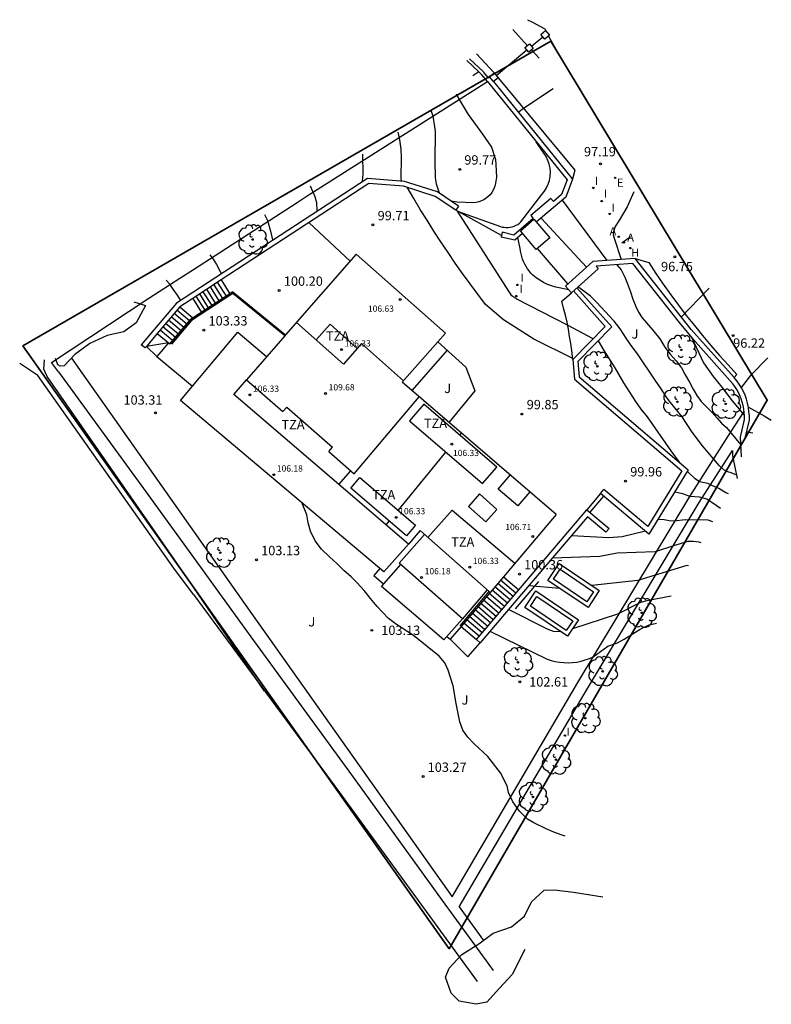
# Model space of a CAD drawing. Units: metres. Extents: x 575441 to 586885, y 4792932 to 4797538.
# Drawn here: x 583080 to 583140, y 4793704 to 4793783 of the extents above; entities that cross this region are included whole.
import ezdxf

# ---------------------------------------------------------------- set-up
doc = ezdxf.new("R2010")
doc.units = ezdxf.units.M
for name, color, linetype in [('020104', 34, 'Continuous'), ('020204', 9, 'Continuous'), ('020308', 9, 'Continuous'), ('060106', 9, 'BARANDILLA'), ('060108', 9, 'Continuous'), ('060113', 4, 'Continuous'), ('060117', 9, 'Continuous'), ('060130', 9, 'Continuous'), ('060141', 9, 'Continuous'), ('070105', 6, 'Continuous'), ('070106', 6, 'Continuous'), ('070108', 9, 'VALLA'), ('070110', 9, 'Continuous'), ('080106', 1, 'Continuous'), ('080107', 9, 'Continuous'), ('080109', 9, 'Continuous'), ('080110', 9, 'Continuous'), ('080137', 9, 'Continuous'), ('080201', 9, 'Continuous'), ('080303', 9, 'Continuous'), ('080311', 9, 'Continuous'), ('100105', 3, 'Continuous'), ('100106', 63, 'Continuous'), ('100107', 3, 'Continuous'), ('100117', 54, 'Continuous'), ('100202', 3, 'Continuous'), ('100301', 7, 'Continuous'), ('100302', 7, 'Continuous'), ('200204', 4, 'Continuous'), ('200205', 4, 'Continuous'), ('200304', 4, 'Continuous'), ('200305', 4, 'Continuous'), ('220205', 1, 'Continuous'), ('220305', 1, 'Continuous'), ('270204', 9, 'Continuous'), ('270304', 9, 'Continuous')]:
    doc.layers.add(name, color=color, linetype=linetype)
for name, color, linetype, lineweight in [('020105', 24, 'Continuous', 30), ('080111', 7, 'Continuous', 30), ('zonasRestituir', 1, 'Continuous', 35)]:
    doc.layers.add(name, color=color, linetype=linetype, lineweight=lineweight)
doc.styles.add('ARIAL', font='arial.ttf', dxfattribs={"height": 1})
doc.styles.add('ROMANS', font='romans__.ttf', dxfattribs={"height": 1})
doc.linetypes.add('BARANDILLA', pattern='A,1,[201,DONOSTI.shx,S=0.1,R=0,X=0,Y=0],1', length=2)
doc.linetypes.add('VALLA', pattern='A,1,[200,DONOSTI.shx,S=0.1,R=0,X=0,Y=0],1', length=2)

# ---------------------------------------------------------------- blocks, each defined once
blk = doc.blocks.new('COTAPU')
blk.add_circle((0, 0), 0.075)
blk = doc.blocks.new('REIND')
blk.add_circle((0, 0), 0.055)
blk = doc.blocks.new('ABAS')
blk.add_circle((0, 0), 0.055)
blk = doc.blocks.new('HIDRAN')
blk.add_circle((0, 0), 0.055)
blk = doc.blocks.new('REGELE')
blk.add_circle((0, 0), 0.055)
blk = doc.blocks.new('ARBOL')
blk.add_circle((0, 0), 0.0587)
for centre, radius, start, end in [((-0.564, 0.381), 0.532, 92.28, 254.58), ((-0.28, 0.855), 0.3, 359.28777, 173.60777), ((0.097, 0.97), 0.21, 23.15651, 160.46651), ((0.438, 0.881), 0.24, 301.57804, 139.32804), ((-0.091, 0.321), 0.12, 119.14, 310.56), ((0.656, 0.288), 0.443, 319.85562, 114.76562), ((0.819, -0.249), 0.383, 235.52754, 62.02753), ((-0.556, -0.339), 0.555, 142.64, 266.54), ((-0.039, -0.384), 0.21, 189.64, 323.88), ((0.299, -0.624), 0.532, 224.67, 0.24), ((-0.301, -0.676), 0.45, 213.78, 295.32)]:
    blk.add_arc(centre, radius, start, end)
blk = doc.blocks.new('PUNTO')
blk.add_circle((0, 0), 0.075)
at = {"layer": '080201'}
blk.add_attdef('NPUNTO', (2335165.542, 19185173.997, 151.094), '', height=0.75, dxfattribs=at)

msp = doc.modelspace()

# ---------------------------------------------------------------- linework, layer by layer
at = {"layer": '020104'}
for points in [[(583115.19, 4793777.34, 99.5), (583115.51, 4793776.75, 99.5), (583116.14, 4793775.67, 99.5), (583117.3, 4793774.11, 99.5), (583118.02, 4793773.05, 99.5), (583118.33, 4793772.06, 99.5), (583118.37, 4793771.67, 99.5), (583118.42, 4793770.65, 99.5), (583118.31, 4793770.01, 99.5), (583118.24, 4793769.8, 99.5), (583118.15, 4793769.61, 99.5), (583118.04, 4793769.42, 99.5), (583117.91, 4793769.25, 99.5), (583117.76, 4793769.1, 99.5), (583117.59, 4793768.96, 99.5), (583117.41, 4793768.84, 99.5), (583117.21, 4793768.75, 99.5), (583117.01, 4793768.68, 99.5), (583116.8, 4793768.63, 99.5), (583116.58, 4793768.6, 99.5), (583115.26, 4793768.64, 99.5), (583114.76, 4793768.74, 99.5)], [(583110.51, 4793774.25, 100.5), (583110.64, 4793773.64, 100.5), (583110.74, 4793772.9, 100.5), (583110.77, 4793772.21, 100.5), (583110.76, 4793770.61, 100.5), (583110.77, 4793770.34, 100.5)], [(583126.16, 4793757.7, 99), (583124.11, 4793758.8, 99), (583120.05, 4793760.88, 99), (583119.64, 4793761.15, 99), (583115.3, 4793767.92, 99), (583118.73, 4793766.71, 99), (583118.88, 4793766.66, 99), (583119.04, 4793766.64, 99), (583119.2, 4793766.62, 99), (583119.36, 4793766.63, 99), (583119.52, 4793766.65, 99), (583119.68, 4793766.68, 99), (583119.84, 4793766.73, 99), (583119.99, 4793766.8, 99), (583120.13, 4793766.87, 99), (583120.26, 4793766.97, 99), (583120.38, 4793767.07, 99), (583122.05, 4793769.26, 99), (583122.26, 4793769.52, 99), (583122.43, 4793769.79, 99), (583122.56, 4793770.09, 99), (583122.66, 4793770.4, 99), (583122.72, 4793770.72, 99), (583122.74, 4793771.05, 99), (583122.71, 4793771.37, 99), (583122.65, 4793771.69, 99), (583122.54, 4793772, 99), (583122.4, 4793772.3, 99), (583122.22, 4793772.57, 99), (583121.6, 4793773.48, 99)], [(583107.68, 4793772.51, 101), (583107.69, 4793770.89, 101), (583107.66, 4793770.36, 101), (583107.64, 4793770.26, 101)], [(583104.03, 4793767.91, 101.5), (583104.04, 4793767.96, 101.5), (583104.02, 4793768.59, 101.5), (583103.89, 4793769.08, 101.5), (583103.51, 4793769.94, 101.5)], [(583124.6, 4793756.1, 99.5), (583121.42, 4793757.67, 99.5), (583118.98, 4793759.22, 99.5), (583117.54, 4793760.46, 99.5), (583116.92, 4793761.28, 99.5), (583116.31, 4793762.1, 99.5), (583115.7, 4793762.94, 99.5), (583115.11, 4793763.77, 99.5), (583114.53, 4793764.62, 99.5), (583113.96, 4793765.47, 99.5), (583113.4, 4793766.33, 99.5), (583112.85, 4793767.2, 99.5), (583112.31, 4793768.07, 99.5), (583111.78, 4793768.95, 99.5), (583111.26, 4793769.84, 99.5)], [(583129.44, 4793769.48, 97), (583128.89, 4793768.28, 97), (583128.27, 4793767.24, 97), (583127.93, 4793766.7, 97), (583127.8, 4793766.28, 97), (583127.78, 4793766.05, 97), (583127.86, 4793765.78, 97), (583128.41, 4793764.06, 97)], [(583099.83, 4793767.66, 102), (583100.05, 4793767.19, 102), (583100.31, 4793766.33, 102), (583100.47, 4793765.63, 102), (583100.47, 4793765.58, 102)], [(583125.62, 4793763.44, 98), (583121.99, 4793767.38, 98)], [(583124.21, 4793761.63, 98.5), (583123.17, 4793761.84, 98.5), (583122.84, 4793761.94, 98.5), (583122.51, 4793762.06, 98.5), (583122.19, 4793762.21, 98.5), (583121.89, 4793762.39, 98.5), (583121.6, 4793762.59, 98.5), (583121.33, 4793762.81, 98.5), (583121.18, 4793762.97, 98.5), (583121.04, 4793763.14, 98.5), (583120.91, 4793763.31, 98.5), (583120.79, 4793763.5, 98.5), (583120.69, 4793763.69, 98.5), (583120.59, 4793763.89, 98.5), (583120.51, 4793764.09, 98.5), (583120.44, 4793764.3, 98.5), (583120.39, 4793764.51, 98.5), (583120.34, 4793764.72, 98.5), (583120.31, 4793764.94, 98.5), (583120.13, 4793765.82, 98.5)], [(583128.07, 4793763.64, 98.5), (583128.42, 4793763.22, 98.5), (583128.71, 4793762.65, 98.5), (583128.93, 4793762.1, 98.5), (583129.16, 4793761.48, 98.5), (583129.36, 4793760.88, 98.5), (583129.58, 4793760.29, 98.5), (583129.81, 4793759.83, 98.5), (583130.09, 4793759.39, 98.5), (583130.95, 4793758.39, 98.5), (583131.5, 4793757.7, 98.5), (583131.9, 4793757.03, 98.5), (583132.33, 4793756.48, 98.5), (583132.81, 4793755.93, 98.5), (583133.24, 4793755.38, 98.5), (583133.54, 4793754.81, 98.5), (583133.88, 4793754.23, 98.5), (583134.18, 4793753.66, 98.5), (583134.48, 4793753.17, 98.5), (583134.83, 4793752.67, 98.5), (583135.7, 4793751.81, 98.5), (583136.12, 4793751.35, 98.5), (583136.46, 4793750.95, 98.5), (583136.85, 4793750.59, 98.5), (583137.99, 4793749.23, 98.5)], [(583093.1, 4793760.77, 103), (583092.84, 4793761.19, 103), (583092.5, 4793761.69, 103), (583092.23, 4793762.08, 103), (583091.93, 4793762.41, 103)], [(583137.6, 4793746.81, 99), (583137.24, 4793746.97, 99), (583136.97, 4793747.04, 99), (583136.65, 4793747.21, 99), (583136.28, 4793747.55, 99), (583135.83, 4793748.07, 99), (583134.93, 4793749.12, 99), (583134.1, 4793750.23, 99), (583133.3, 4793751.46, 99), (583132.36, 4793752.61, 99), (583132.04, 4793753.03, 99), (583131.61, 4793753.7, 99), (583131.13, 4793754.39, 99), (583129.72, 4793756.5, 99), (583129.22, 4793757.16, 99), (583128.81, 4793757.76, 99), (583128.32, 4793758.5, 99), (583127.84, 4793759.11, 99), (583126.43, 4793760.65, 99), (583125.95, 4793761.12, 99), (583125.43, 4793761.53, 99), (583124.94, 4793761.86, 99)], [(583135.47, 4793761.75, 96.5), (583135.34, 4793761.63, 96.5), (583133.23, 4793759.43, 96.5)], [(583134.06, 4793757.84, 98), (583135.02, 4793755.77, 98), (583135.78, 4793754.68, 98), (583136.49, 4793753.83, 98), (583137.31, 4793752.74, 98), (583138.28, 4793751.58, 98)], [(583126.56, 4793757.54, 99.5), (583127.01, 4793756.76, 99.5), (583127.9, 4793755.37, 99.5), (583128.59, 4793754.18, 99.5), (583129.56, 4793752.69, 99.5), (583130, 4793752.07, 99.5), (583130.49, 4793751.45, 99.5), (583132.4, 4793748.74, 99.5), (583133.07, 4793747.81, 99.5)], [(583140.17, 4793756.18, 96), (583138.79, 4793754.76, 96), (583138.02, 4793753.81, 96)], [(583099.83, 4793729.48, 103), (583094.12, 4793737.81, 103), (583092.58, 4793740.06, 103), (583082.39, 4793754.68, 103), (583082.13, 4793755.28, 103), (583082.17, 4793756.03, 103)], [(583138.48, 4793750.28, 96), (583138.8, 4793750.21, 96), (583138.96, 4793750.16, 96)], [(583137.01, 4793745.28, 99.5), (583136.79, 4793745.37, 99.5), (583136.25, 4793745.7, 99.5), (583135.68, 4793745.94, 99.5), (583135.36, 4793746.1, 99.5), (583134.68, 4793746.26, 99.5), (583134.35, 4793746.5, 99.5), (583133.8, 4793746.99, 99.5), (583133.72, 4793747.07, 99.5)], [(583123.91, 4793717.85, 103), (583123.67, 4793717.93, 103), (583123.01, 4793718.19, 103), (583122.41, 4793718.45, 103), (583121.4, 4793718.94, 103), (583120.91, 4793719.23, 103), (583120.55, 4793719.56, 103), (583120.26, 4793719.87, 103), (583119.99, 4793720.23, 103), (583119.73, 4793720.62, 103), (583119.39, 4793721.35, 103), (583119.26, 4793721.89, 103), (583118.73, 4793722.93, 103), (583117.72, 4793724.23, 103), (583116.64, 4793725.25, 103), (583116.13, 4793725.8, 103), (583115.71, 4793726.35, 103), (583115.49, 4793727.02, 103), (583115.19, 4793728.5, 103), (583114.93, 4793729.9, 103), (583114.53, 4793731.16, 103), (583114.27, 4793731.74, 103), (583113.82, 4793732.29, 103), (583111.77, 4793733.93, 103), (583110.4, 4793734.81, 103), (583109.77, 4793735.3, 103), (583109.3, 4793735.77, 103), (583108.85, 4793736.27, 103), (583108.31, 4793736.89, 103), (583107.8, 4793737.55, 103), (583107.25, 4793738.16, 103), (583106.76, 4793738.63, 103), (583106.18, 4793739.15, 103), (583105.62, 4793739.7, 103), (583105.03, 4793740.23, 103), (583104.4, 4793740.85, 103), (583103.87, 4793741.52, 103), (583103.5, 4793742.3, 103), (583103.31, 4793742.96, 103), (583103.21, 4793743.59, 103), (583102.81, 4793744.58, 103)], [(583135.76, 4793743.03, 100.5), (583135.38, 4793743.17, 100.5), (583133.54, 4793743.2, 100.5), (583132.66, 4793743.1, 100.5), (583132.27, 4793743.11, 100.5), (583131.87, 4793743.19, 100.5), (583131.36, 4793743.22, 100.5)], [(583130.36, 4793742.29, 100.5), (583128.49, 4793741.85, 100.5), (583127.42, 4793741.75, 100.5), (583124.42, 4793741.92, 100.5)], [(583134.82, 4793741.35, 101), (583134.66, 4793741.4, 101), (583134.22, 4793741.48, 101), (583133.76, 4793741.47, 101), (583132.62, 4793741.13, 101), (583131.13, 4793740.63, 101), (583128.09, 4793740.52, 101), (583126.7, 4793740.26, 101), (583122.9, 4793740.14, 101)], [(583133.8, 4793739.52, 101.5), (583133.68, 4793739.54, 101.5), (583129.75, 4793738.35, 101.5), (583126.05, 4793737.93, 101.5)], [(583123.49, 4793737.7, 101.5), (583121, 4793737.92, 101.5)], [(583132.43, 4793737.08, 102), (583131.85, 4793736.99, 102), (583130.47, 4793736.72, 102), (583129.95, 4793736.59, 102), (583128.12, 4793735.64, 102), (583124.51, 4793734.48, 102)], [(583123.55, 4793734.24, 102), (583122.99, 4793734.26, 102), (583122.56, 4793734.41, 102), (583119.38, 4793736.02, 102)]]:
    msp.add_polyline3d(points, dxfattribs=at)
at = {"layer": '020105'}
for points in [[(583122.97, 4793777.73, 97.5), (583120.5, 4793776.09, 97.5), (583120.2, 4793775.85, 97.5)], [(583113.87, 4793769.34, 100), (583113.8, 4793769.54, 100), (583113.62, 4793770.1, 100), (583113.53, 4793770.64, 100), (583113.5, 4793771.88, 100), (583113.51, 4793772.89, 100), (583113.53, 4793773.29, 100), (583113.52, 4793774.3, 100), (583113.47, 4793774.7, 100), (583113.33, 4793775.55, 100), (583113.17, 4793775.99, 100)], [(583127.3, 4793763.98, 97.5), (583123.72, 4793768.82, 97.5)], [(583106.68, 4793763.93, 100), (583103.37, 4793767.01, 100)], [(583095.43, 4793764.44, 102.5), (583095.69, 4793764.08, 102.5), (583095.97, 4793763.65, 102.5), (583096.27, 4793763.1, 102.5), (583096.36, 4793762.9, 102.5)], [(583136.37, 4793744.12, 100), (583135.69, 4793744.6, 100), (583135.27, 4793744.86, 100), (583134.69, 4793745.03, 100), (583133.91, 4793745.07, 100), (583133.35, 4793745.28, 100), (583132.71, 4793745.43, 100)], [(583117.89, 4793734.27, 102.5), (583122.47, 4793732.05, 102.5), (583122.8, 4793731.94, 102.5), (583123.13, 4793731.85, 102.5), (583123.48, 4793731.79, 102.5), (583123.82, 4793731.76, 102.5), (583124.17, 4793731.75, 102.5), (583124.51, 4793731.77, 102.5), (583124.86, 4793731.81, 102.5), (583125.2, 4793731.88, 102.5), (583125.53, 4793731.98, 102.5), (583125.86, 4793732.1, 102.5), (583126.17, 4793732.24, 102.5), (583127.34, 4793733.07, 102.5), (583128.13, 4793733.36, 102.5), (583128.65, 4793733.65, 102.5), (583129.94, 4793734.45, 102.5), (583130.67, 4793734.8, 102.5), (583131.24, 4793734.93, 102.5)]]:
    msp.add_polyline3d(points, dxfattribs=at)
at = {"layer": '060106'}
for points in [[(583101.44, 4793757.94, 103.34), (583097.28, 4793761.34, 103.34), (583093.96, 4793759.18, 103.34), (583092.35, 4793757.28, 103.18)], [(583115.5, 4793734.72, 102.85), (583117.83, 4793737.46, 102.85)]]:
    msp.add_polyline3d(points, dxfattribs=at)
at = {"layer": '060108'}
for points in [[(583118.81, 4793765.97, 98.65), (583115.15, 4793768.01, 99.01)], [(583124.54, 4793756.04, 99.51), (583124.45, 4793756.76, 99.26), (583124.37, 4793757.33, 99.19), (583124.28, 4793757.9, 99.12), (583124.18, 4793758.47, 99.04), (583124.07, 4793759.03, 98.96), (583123.94, 4793759.6, 98.88), (583123.8, 4793760.16, 98.8), (583123.65, 4793760.71, 98.71), (583124.42, 4793761.4, 98.71)], [(583113.72, 4793757.47, 99.95), (583115.95, 4793755.42, 100.02), (583116.69, 4793753.54, 99.99), (583114.6, 4793751.01, 100.29)], [(583138.61, 4793752.24, 97.88), (583139.87, 4793751.53, 97.57), (583140.45, 4793751.2, 97.49)]]:
    msp.add_polyline3d(points, dxfattribs=at)
at = {"layer": '060113'}
for points in [[(583118.54, 4793778.62, 97.7), (583124.7, 4793771.21, 97.23)], [(583124.7, 4793771.21, 97.23), (583124.52, 4793770.5, 97.48)], [(583121.61, 4793764.87, 98.54), (583120.33, 4793766.36, 98.54), (583121.4, 4793767.28, 98.26), (583122.68, 4793765.8, 98.26), (583121.61, 4793764.87, 98.54)], [(583128.46, 4793765.39, 98.21), (583129.16, 4793765.89, 97.96)], [(583129.54, 4793764.14, 97.05), (583130.62, 4793763.81, 96.9), (583131.19, 4793762.94, 96.82), (583131.78, 4793762.09, 96.74), (583132.39, 4793761.24, 96.65), (583133, 4793760.41, 96.57), (583133.63, 4793759.58, 96.48), (583134.28, 4793758.76, 96.39), (583134.93, 4793757.96, 96.3), (583135.6, 4793757.16, 96.2), (583136.29, 4793756.38, 96.11), (583136.98, 4793755.61, 96.01), (583137.69, 4793754.85, 95.91), (583137.47, 4793754.61, 96.09)], [(583127, 4793745.11, 99.95), (583125.89, 4793743.81, 99.95)]]:
    msp.add_polyline3d(points, dxfattribs=at)
at = {"layer": '060117'}
for points in [[(583096.34, 4793762.42, 100.49), (583097.04, 4793761.31, 100.49)], [(583094.06, 4793760.93, 101.7), (583094.76, 4793759.82, 101.7)], [(583093.02, 4793760.26, 101.7), (583094.08, 4793759.38, 101.7)], [(583091.22, 4793758.13, 103.04), (583092.23, 4793757.29, 103.04)], [(583091.19, 4793756.3, 103.19), (583090.35, 4793757.1, 103.19)], [(583092.11, 4793757.39, 103.19), (583091.19, 4793756.3, 103.19)], [(583118.97, 4793738.64, 100.35), (583120.2, 4793737.6, 100.35)], [(583115.58, 4793734.65, 102.85), (583116.81, 4793733.61, 102.85)]]:
    msp.add_polyline3d(points, dxfattribs=at)
at = {"layer": '060130'}
for points in [[(583091.19, 4793756.3, 103.19), (583094.04, 4793753.9, 103.2)], [(583114.45, 4793756.8, 99.97), (583111.62, 4793753.57, 100.25)], [(583126.76, 4793745.31, 99.95), (583125.65, 4793744.01, 99.95)], [(583109.07, 4793739.31, 103.12), (583108.59, 4793738.74, 103.12), (583109.36, 4793738.07, 103.12)], [(583114.44, 4793733.86, 102.93), (583114.69, 4793733.64, 102.85)], [(583114.69, 4793733.64, 102.85), (583116.13, 4793732.23, 102.85), (583117.11, 4793733.35, 102.76)]]:
    msp.add_polyline3d(points, dxfattribs=at)
at = {"layer": '060141'}
for points in [[(583095.9, 4793760.57, 101.09), (583095.2, 4793761.67, 101.09)], [(583096.19, 4793760.75, 100.94), (583095.48, 4793761.86, 100.94)], [(583096.47, 4793760.94, 100.79), (583095.77, 4793762.04, 100.79)], [(583096.76, 4793761.12, 100.64), (583096.05, 4793762.23, 100.64)], [(583095.05, 4793760.01, 101.54), (583094.34, 4793761.11, 101.54)], [(583095.33, 4793760.19, 101.39), (583094.63, 4793761.3, 101.39)], [(583095.62, 4793760.38, 101.24), (583094.91, 4793761.48, 101.24)], [(583093.36, 4793758.62, 102.2), (583092.34, 4793759.46, 102.2)], [(583093.58, 4793758.88, 102.03), (583092.57, 4793759.72, 102.03)], [(583093.81, 4793759.15, 101.86), (583092.79, 4793759.99, 101.86)], [(583092.68, 4793757.82, 102.7), (583091.67, 4793758.66, 102.7)], [(583092.91, 4793758.09, 102.53), (583091.89, 4793758.92, 102.53)], [(583093.13, 4793758.35, 102.37), (583092.12, 4793759.19, 102.37)], [(583092.46, 4793757.55, 102.87), (583091.44, 4793758.39, 102.87)], [(583092.11, 4793757.39, 103.19), (583090.35, 4793757.1, 103.19)], [(583119.75, 4793737.06, 100.68), (583118.52, 4793738.11, 100.68)], [(583119.97, 4793737.33, 100.52), (583118.74, 4793738.38, 100.52)], [(583119.07, 4793736.27, 101.18), (583117.84, 4793737.31, 101.18)], [(583119.29, 4793736.53, 101.02), (583118.06, 4793737.58, 101.02)], [(583119.52, 4793736.8, 100.85), (583118.29, 4793737.84, 100.85)], [(583118.39, 4793735.47, 101.68), (583117.16, 4793736.51, 101.68)], [(583118.61, 4793735.73, 101.51), (583117.38, 4793736.78, 101.51)], [(583118.84, 4793736, 101.35), (583117.61, 4793737.04, 101.35)], [(583117.71, 4793734.67, 102.18), (583116.48, 4793735.71, 102.18)], [(583117.94, 4793734.94, 102.01), (583116.71, 4793735.98, 102.01)], [(583118.16, 4793735.2, 101.85), (583116.93, 4793736.25, 101.85)], [(583117.03, 4793733.87, 102.68), (583115.8, 4793734.92, 102.68)], [(583117.26, 4793734.14, 102.51), (583116.03, 4793735.18, 102.51)], [(583117.48, 4793734.4, 102.35), (583116.25, 4793735.45, 102.35)], [(583115.58, 4793734.65, 102.85), (583114.69, 4793733.64, 102.85)]]:
    msp.add_polyline3d(points, dxfattribs=at)
at = {"layer": '070105'}
for points in [[(583117.01, 4793779.08, 99.32), (583116.03, 4793780, 99.43)], [(583116.24, 4793780.14, 99.37), (583117.37, 4793779.08, 99.25), (583117.41, 4793779.02, 99.24)], [(583117.24, 4793778.85, 99.29), (583117.19, 4793778.91, 99.3), (583117.01, 4793779.08, 99.32)], [(583117.41, 4793779.02, 99.24), (583117.76, 4793778.61, 99.18)], [(583117.7, 4793778.33, 99.27), (583117.24, 4793778.85, 99.29)], [(583117.7, 4793778.33, 99.27), (583124.07, 4793770.43, 98.82), (583123.64, 4793769.27, 98.78), (583122.98, 4793768.71, 98.63)], [(583117.76, 4793778.61, 97.7), (583117.86, 4793778.69, 97.7)], [(583118.17, 4793778.32, 97.7), (583124.52, 4793770.5, 97.48), (583123.98, 4793769.04, 97.65), (583121.6, 4793767.05, 98.26)], [(583115.36, 4793768.33, 99.31), (583113.68, 4793769.47, 99.82), (583111.03, 4793770.32, 100.09), (583108.07, 4793770.54, 100.79), (583092.76, 4793760.55, 102.87), (583089.94, 4793757.22, 103.43)], [(583108.19, 4793770.15, 99.66), (583096.34, 4793762.42, 100.49), (583094.06, 4793760.93, 101.7), (583093.02, 4793760.26, 101.7), (583091.22, 4793758.13, 103.04), (583090.35, 4793757.1, 103.18), (583090.24, 4793756.97, 103.18), (583089.94, 4793757.22, 103.43)], [(583115.36, 4793768.33, 99.31), (583115.15, 4793768.01, 99.2), (583113.51, 4793769.11, 99.28), (583110.96, 4793769.94, 99.53), (583108.19, 4793770.15, 99.66)], [(583122.98, 4793768.71, 98.63), (583122.77, 4793768.95, 98.63), (583121.16, 4793767.58, 99.01), (583121.36, 4793767.33, 99.01)], [(583121.36, 4793767.33, 99.01), (583119.82, 4793766.02, 98.78), (583118.86, 4793766.24, 98.88), (583118.78, 4793765.85, 98.96)], [(583120.51, 4793766.14, 98.54), (583119.89, 4793765.62, 98.7), (583118.78, 4793765.85, 98.96)], [(583138.36, 4793749.75, 96.3), (583138.69, 4793751.2, 95.86), (583138.69, 4793751.54, 95.87), (583138.66, 4793751.88, 95.88), (583138.62, 4793752.21, 95.9), (583138.55, 4793752.54, 95.91), (583138.46, 4793752.86, 95.93), (583138.34, 4793753.18, 95.96), (583138.21, 4793753.49, 95.98), (583138.05, 4793753.78, 96.01), (583137.88, 4793754.07, 96.03), (583137.68, 4793754.35, 96.06), (583137.47, 4793754.61, 96.09), (583134.02, 4793758.44, 96.46), (583129.54, 4793764.14, 97.05), (583126.13, 4793763.9, 97.73), (583123.95, 4793761.93, 98.87)], [(583126.41, 4793763.53, 98.57), (583126.56, 4793763.32, 98.57), (583124.42, 4793761.4, 99.16), (583123.95, 4793761.93, 98.87)], [(583138.05, 4793748.24, 99.39), (583137.97, 4793749.83, 98.55), (583138.29, 4793751.25, 98.19), (583138.29, 4793751.53, 98.12), (583138.27, 4793751.8, 98.06), (583138.24, 4793752.08, 98.01), (583138.19, 4793752.35, 97.97), (583138.12, 4793752.62, 97.94), (583138.03, 4793752.89, 97.91), (583137.93, 4793753.15, 97.9), (583137.81, 4793753.4, 97.89), (583137.68, 4793753.64, 97.89), (583137.53, 4793753.88, 97.9), (583137.37, 4793754.11, 97.92), (583134.38, 4793757.45, 98.19), (583133.08, 4793759.01, 98.17), (583129.36, 4793763.73, 98.4), (583126.41, 4793763.53, 98.57)], [(583124.87, 4793761.8, 98.94), (583127.67, 4793758.67, 98.94), (583124.95, 4793755.89, 99.47), (583125.04, 4793754.66, 99.69), (583133.79, 4793747.2, 99.36), (583130.64, 4793742.05, 100.32), (583126.76, 4793745.31, 99.95), (583127.02, 4793745.62, 99.95)], [(583097.28, 4793761.47, 103.34), (583093.89, 4793759.26, 103.34), (583092.23, 4793757.29, 103.17)], [(583092.23, 4793757.29, 103.04), (583093.89, 4793759.26, 101.79), (583094.08, 4793759.38, 101.7), (583094.76, 4793759.82, 101.7), (583097.04, 4793761.31, 100.49), (583097.28, 4793761.47, 100.49), (583101.5, 4793758.01, 100.49)], [(583124.58, 4793761.54, 98.58), (583127.12, 4793758.68, 98.69), (583124.54, 4793756.04, 99.51), (583124.66, 4793754.47, 99.58), (583133.28, 4793747.12, 99.57), (583130.55, 4793742.66, 99.94), (583127.02, 4793745.62, 99.95)], [(583094.12, 4793737.21, 96.21), (583092.55, 4793739.34, 96.03), (583081.64, 4793754.77, 95.78), (583080.19, 4793755.72, 95.62)], [(583116.81, 4793733.61, 102.85), (583120.2, 4793737.6, 100.35), (583125.65, 4793744.01, 99.95), (583127.45, 4793742.52, 100.24)], [(583127.45, 4793742.52, 100.24), (583127.19, 4793742.21, 100.24), (583125.72, 4793743.44, 100.25), (583120.42, 4793737.24, 101.65), (583117.11, 4793733.35, 102.76)], [(583094.12, 4793737.21, 96.21), (583105.84, 4793721.36, 96.63), (583116.87, 4793706.23, 96.7)], [(583117.9, 4793737.38, 101.14), (583115.58, 4793734.65, 102.85)], [(583117.11, 4793733.35, 102.76), (583116.81, 4793733.61, 102.85)]]:
    msp.add_polyline3d(points, dxfattribs=at)
at = {"layer": '070106'}
for points in [[(583121.21, 4793781.16, 97.81), (583122.13, 4793781.9, 97.71)], [(583118.38, 4793778.81, 97.7), (583120.84, 4793780.85, 97.81)], [(583124.14, 4793762.1, 98.77), (583121.7, 4793764.95, 98.52)]]:
    msp.add_polyline3d(points, dxfattribs=at)
at = {"layer": '070108'}
for points in [[(583094.12, 4793763.27, 101.59), (583102.43, 4793768.62, 101.62), (583103.25, 4793769.16, 101.51), (583111.42, 4793774.33, 100.45), (583117.7, 4793778.33, 99.27)], [(583083.29, 4793755.06, 96.36), (583082.75, 4793755.8, 96.27), (583090.54, 4793760.95, 100.94), (583093.03, 4793762.56, 101.68), (583094.12, 4793763.27, 101.59)], [(583083.29, 4793755.06, 96.36), (583089.91, 4793746, 96.63), (583094.12, 4793740.18, 96.97)], [(583094.12, 4793740.18, 96.97), (583098.71, 4793733.84, 97.18), (583106.79, 4793722.78, 97.22), (583114.07, 4793712.71, 97.28)], [(583114.07, 4793712.71, 97.28), (583117.79, 4793707.57, 97.28), (583118.14, 4793707.09, 97.28)]]:
    msp.add_polyline3d(points, dxfattribs=at)
at = {"layer": '070110'}
for points in [[(583122.66, 4793782.02, 97.65), (583122.29, 4793781.72, 97.71), (583121.97, 4793782.09, 97.71), (583122.35, 4793782.4, 97.65), (583122.66, 4793782.02, 97.65)], [(583121.37, 4793780.97, 97.81), (583121, 4793780.66, 97.81), (583120.68, 4793781.04, 97.81), (583121.05, 4793781.34, 97.81), (583121.37, 4793780.97, 97.81)], [(583118.54, 4793778.62, 97.7), (583118.17, 4793778.32, 97.7), (583117.86, 4793778.69, 97.7), (583118.23, 4793779, 97.7), (583118.54, 4793778.62, 97.7)]]:
    msp.add_polyline3d(points, dxfattribs=at)
at = {"layer": '080106'}
msp.add_polyline3d([(583121.09, 4793745.44, 108.36), (583120.13, 4793744.32, 108.36), (583118.55, 4793745.67, 108.85), (583119.51, 4793746.79, 108.85)], dxfattribs=at)
at = {"layer": '080107'}
for points in [[(583111.35, 4793741.26, 102.88), (583109.39, 4793739.04, 103.08), (583093.08, 4793752.77, 102.94), (583094.04, 4793753.9, 103.2), (583097.68, 4793758.23, 103.2), (583099.99, 4793756.29, 103.28)], [(583112.64, 4793742.03, 103.22), (583110.61, 4793739.74, 103.22)], [(583117.68, 4793737.59, 102.85), (583115.69, 4793735.26, 103.22), (583110.61, 4793739.74, 103.22)]]:
    msp.add_polyline3d(points, dxfattribs=at)
at = {"layer": '080109'}
for points in [[(583115.48, 4793749.98, 110.55), (583115.62, 4793750.14, 110.55)], [(583110.53, 4793743.96, 110.48), (583114.36, 4793748.62, 110.53)], [(583109.56, 4793742.79, 110.47), (583109.82, 4793743.1, 110.47)]]:
    msp.add_polyline3d(points, dxfattribs=at)
at = {"layer": '080110'}
for points in [[(583110.96, 4793754.34, 109.89), (583107.6, 4793757.32, 109.89), (583106.14, 4793755.67, 109.89), (583102.37, 4793759.01, 109.89)], [(583107.26, 4793756.94, 107.48), (583105.07, 4793758.87, 107.48), (583103.95, 4793757.61, 107.48)], [(583098.37, 4793754.43, 109.83), (583101.3, 4793751.88, 109.83)], [(583104.97, 4793748.67, 109.83), (583107.01, 4793746.89, 109.83), (583112.22, 4793753.05, 109.83)], [(583101.3, 4793751.88, 109.83), (583101.61, 4793752.23, 109.83)], [(583101.61, 4793752.23, 109.83), (583105.28, 4793749.03, 109.83)], [(583112.59, 4793752.47, 109.13), (583111.44, 4793751.13, 109.13), (583117.29, 4793746.1, 109.26), (583118.44, 4793747.43, 109.26)], [(583118.44, 4793747.43, 109.26), (583112.59, 4793752.47, 109.13)], [(583104.97, 4793748.67, 109.83), (583105.28, 4793749.03, 109.83)], [(583105.78, 4793746.03, 108.6), (583106.73, 4793747.14, 108.6)], [(583107.46, 4793746.59, 109.07), (583111.92, 4793742.77, 109.72), (583111.19, 4793741.92, 109.72), (583106.73, 4793745.74, 109.07), (583107.46, 4793746.59, 109.07)], [(583116.16, 4793744.26, 109.28), (583117.55, 4793743.03, 108.84), (583118.45, 4793744.04, 108.69), (583117.06, 4793745.28, 109.14), (583116.16, 4793744.26, 109.28)], [(583112.92, 4793741.79, 108.89), (583114.87, 4793743.99, 108.97), (583119.89, 4793739.72, 107.27)]]:
    msp.add_polyline3d(points, dxfattribs=at)
at = {"layer": '080111'}
for points in [[(583107.16, 4793764.48, 99.95), (583101.5, 4793758.01, 100.49), (583101.44, 4793757.94, 103.34), (583098.37, 4793754.43, 103.21)], [(583110.85, 4793754.23, 100.61), (583113.72, 4793757.47, 99.95), (583114.33, 4793758.15, 99.95), (583107.16, 4793764.48, 99.95)], [(583117.9, 4793737.38, 101.14), (583117.83, 4793737.46, 102.85), (583112.29, 4793742.34, 102.89), (583111.35, 4793741.26, 102.88), (583097.35, 4793753.25, 103.2), (583098.37, 4793754.43, 103.21)], [(583123.2, 4793743.62, 100.36), (583110.85, 4793754.23, 100.61)], [(583123.2, 4793743.62, 100.36), (583118.97, 4793738.64, 100.35), (583117.9, 4793737.38, 101.14)]]:
    msp.add_polyline3d(points, dxfattribs=at)
at = {"layer": '080137'}
msp.add_polyline3d([(583115.69, 4793735.26, 103.22), (583114.2, 4793733.6, 103.21), (583109.19, 4793737.87, 103.21), (583110.74, 4793739.63, 103.22)], dxfattribs=at)
at = {"layer": '100105'}
for points in [[(583119.73, 4793782.49, 98.13), (583120.88, 4793781.2, 98.01)], [(583121.84, 4793780.18, 97.86), (583121.22, 4793780.85, 97.95)], [(583118.23, 4793779, 97.7), (583116.82, 4793780.53, 97.7)], [(583117.01, 4793779.08, 99.32), (583116.53, 4793778.76, 99.43)], [(583121.79, 4793738.27, 101.68), (583119.91, 4793736.07, 101.28)]]:
    msp.add_polyline3d(points, dxfattribs=at)
at = {"layer": '100106'}
for points in [[(583089.33, 4793760.68, 103.43), (583090.28, 4793760.36, 103.43), (583089.53, 4793758.98, 103.43), (583088.55, 4793758.27, 103.43), (583087.2, 4793757.96, 103.43), (583085.82, 4793757.34, 103.43), (583084.61, 4793756.44, 103.43), (583083.76, 4793755.53, 103.43), (583083.43, 4793755.5, 103.43), (583083.24, 4793755.61, 103.43), (583083.05, 4793756.12, 103.43)], [(583120.69, 4793708.79, 106.53), (583119.68, 4793706.79, 106.65), (583118.67, 4793705.67, 106.65), (583117.65, 4793704.57, 106.65), (583116.78, 4793704.39, 106.65), (583115.42, 4793704.63, 106.65), (583114.79, 4793705.29, 106.65), (583114.34, 4793706.57, 106.65), (583114.63, 4793707.28, 106.65), (583115.63, 4793708.39, 106.65), (583117.01, 4793709.23, 106.65), (583118.14, 4793710.09, 105.99), (583119.63, 4793710.59, 105.98), (583120.66, 4793711.46, 105.54), (583121.21, 4793712.61, 105.54), (583122.25, 4793713.54, 105.54), (583123.06, 4793713.56, 105.54), (583124.59, 4793713.38, 105.54), (583126.95, 4793712.99, 105.54)]]:
    msp.add_polyline3d(points, dxfattribs=at)
at = {"layer": '100107'}
for points in [[(583120.89, 4793783.27, 97.67), (583121.26, 4793783.09, 97.59), (583122.28, 4793782.54, 97.32)], [(583122.28, 4793782.54, 97.32), (583122.36, 4793782.38, 97.32)], [(583122.59, 4793781.96, 97.33), (583123.19, 4793780.86, 97.42)], [(583084.35, 4793756.16, 103.43), (583098.45, 4793736.15, 103.11), (583114.85, 4793712.99, 103.26)], [(583114.85, 4793712.99, 103.26), (583124.94, 4793730.16, 102.54), (583133.91, 4793745.07, 100), (583137.19, 4793750.19, 98.5), (583138.26, 4793751.88, 98.16)], [(583115.43, 4793712.2, 103.27), (583125.72, 4793729.7, 102.54), (583134.67, 4793744.59, 100), (583137.34, 4793748.76, 98.77)], [(583137.34, 4793748.76, 99.4), (583137.35, 4793748.34, 99.47), (583137.71, 4793746.52, 99.9)], [(583115.43, 4793712.2, 103.27), (583117.38, 4793709.51, 103.16)]]:
    msp.add_polyline3d(points, dxfattribs=at)
at = {"layer": '100117'}
for points in [[(583125.76, 4793736.18, 101.65), (583122.52, 4793738.35, 101.43), (583123.43, 4793739.7, 101.34), (583126.66, 4793737.53, 101.56), (583125.76, 4793736.18, 101.65)], [(583125.67, 4793736.64, 101.98), (583122.98, 4793738.44, 102.27), (583123.52, 4793739.24, 102.27), (583126.2, 4793737.43, 101.98), (583125.67, 4793736.64, 101.98)], [(583124.1, 4793733.87, 102.12), (583120.68, 4793736.19, 102.06), (583121.57, 4793737.51, 101.78), (583124.99, 4793735.18, 101.85), (583124.1, 4793733.87, 102.12)], [(583124.01, 4793734.33, 102.66), (583121.14, 4793736.28, 102.67), (583121.66, 4793737.05, 102.67), (583124.53, 4793735.1, 102.66), (583124.01, 4793734.33, 102.66)]]:
    msp.add_polyline3d(points, dxfattribs=at)
at = {"layer": 'zonasRestituir'}
msp.add_lwpolyline([(583122.761, 4793781.54), (583140.127, 4793752.795), (583114.623, 4793708.844), (583080.452, 4793757.135), (583122.761, 4793781.54)], close=True, dxfattribs=at)

# ---------------------------------------------------------------- block references
at = {"layer": '020204'}
for p in [(583115.47, 4793771.28, 99.77), (583108.51, 4793766.83, 99.7), (583100.99, 4793761.58, 100.19), (583094.96, 4793758.4, 103.32), (583120.46, 4793751.68, 99.85), (583128.76, 4793746.3, 99.95), (583099.17, 4793740, 103.12), (583120.26, 4793738.85, 100.35)]:
    msp.add_blockref('COTAPU', p, dxfattribs=at)
at = {"layer": '020204', "rotation": 359.99}
for p in [(583126.76, 4793771.72, 97.18), (583132.71, 4793764.28, 96.75), (583137.38, 4793757.96, 96.22), (583091.09, 4793751.78, 103.31), (583108.43, 4793734.35, 103.13), (583120.29, 4793730.22, 102.6), (583112.53, 4793722.64, 103.27)]:
    msp.add_blockref('COTAPU', p, dxfattribs=at)
at = {"layer": '080201'}
for p in [(583110.7, 4793760.86, 106.63), (583106, 4793756.84, 106.33), (583098.65, 4793753.21, 106.33), (583104.71, 4793753.32, 109.68), (583114.84, 4793749.26, 106.33), (583100.56, 4793746.82, 106.18), (583110.37, 4793743.4, 106.33), (583121.32, 4793741.86, 106.7), (583116.27, 4793739.41, 106.33), (583112.41, 4793738.59, 106.18)]:
    msp.add_blockref('PUNTO', p, dxfattribs=at)
at = {"layer": '100202', "rotation": 359.99}
for p in [(583098.86, 4793765.66, 101.51), (583130.05, 4793735.76, 102.01), (583126.93, 4793731.07, 102.36), (583125.55, 4793727.31, 102.44), (583123.18, 4793723.99, 101), (583121.34, 4793721, 100.18)]:
    msp.add_blockref('ARBOL', p, dxfattribs=at)
at = {"layer": '100202'}
for p in [(583133.24, 4793756.82, 98.15), (583126.5, 4793755.5, 99.68), (583132.92, 4793752.66, 98.75), (583136.8, 4793752.49, 97.95), (583096.27, 4793740.57, 103.12), (583120.13, 4793731.79, 102.93)]:
    msp.add_blockref('ARBOL', p, dxfattribs=at)
at = {"layer": '200204', "rotation": 359.99}
msp.add_blockref('HIDRAN', (583129.15, 4793764.97, 96.82), dxfattribs=at)
at = {"layer": '200205', "rotation": 359.99}
for p in [(583128.22, 4793765.88, 96.82), (583128.63, 4793765.42, 96.82)]:
    msp.add_blockref('ABAS', p, dxfattribs=at)
at = {"layer": '220205', "rotation": 359.99}
msp.add_blockref('REGELE', (583127.93, 4793770.59, 97.22), dxfattribs=at)
at = {"layer": '270204', "rotation": 359.99}
for p in [(583126.18, 4793769.79, 97.13), (583126.85, 4793768.74, 97.13), (583127.49, 4793767.71, 97.12), (583123.9, 4793725.92, 102.73)]:
    msp.add_blockref('REIND', p, dxfattribs=at)
at = {"layer": '270204'}
for p in [(583120.09, 4793762.02, 98.83), (583120.01, 4793761.13, 98.93)]:
    msp.add_blockref('REIND', p, dxfattribs=at)

# ---------------------------------------------------------------- texts
at = {"layer": '020308', "style": 'ARIAL'}
for s, p in [('97.19', (583125.43, 4793772.32, 97.19)), ('96.75', (583131.61, 4793763.12, 96.75)), ('96.22', (583137.39, 4793756.99, 96.22)), ('103.31', (583088.51, 4793752.43, 103.31)), ('103.13', (583109.18, 4793733.98, 103.13)), ('102.61', (583121.04, 4793729.85, 102.61)), ('103.27', (583112.9, 4793723.01, 103.27))]:
    msp.add_text(s, height=0.75, rotation=359.99, dxfattribs=at).set_placement(p)
for s, p in [('99.77', (583115.84, 4793771.66, 99.77)), ('99.71', (583108.89, 4793767.2, 99.71)), ('100.20', (583101.37, 4793761.95, 100.2)), ('103.33', (583095.33, 4793758.77, 103.33)), ('99.85', (583120.84, 4793752.06, 99.85)), ('99.96', (583129.14, 4793746.68, 99.96)), ('103.13', (583099.55, 4793740.37, 103.13)), ('100.36', (583120.63, 4793739.23, 100.36))]:
    msp.add_text(s, height=0.75, dxfattribs=at).set_placement(p)
at = {"layer": '080303', "style": 'ARIAL'}
for s, p in [('106.63', (583108.11, 4793759.87, 106.63)), ('106.33', (583106.25, 4793757.09, 106.33)), ('106.33', (583098.9, 4793753.46, 106.33)), ('109.68', (583104.96, 4793753.57, 109.68)), ('106.33', (583114.93, 4793748.31, 106.33)), ('106.18', (583100.81, 4793747.07, 106.18)), ('106.33', (583110.62, 4793743.65, 106.33)), ('106.71', (583119.12, 4793742.38, 106.71)), ('106.33', (583116.52, 4793739.66, 106.33)), ('106.18', (583112.66, 4793738.84, 106.18))]:
    msp.add_text(s, height=0.5, dxfattribs=at).set_placement(p)
at = {"layer": '080311', "style": 'ARIAL'}
for p in [(583104.75, 4793757.56, 106.68), (583101.18, 4793750.46, 106.68), (583112.6, 4793750.57, 108.68), (583108.45, 4793744.84, 106.68), (583114.79, 4793741.06, 106.67)]:
    msp.add_text('TZA', height=0.75, rotation=359.99, dxfattribs=at).set_placement(p)
at = {"layer": '100301', "style": 'ARIAL'}
msp.add_text('J', height=0.75, dxfattribs=at).set_placement((583114.23, 4793753.36, 100.38))
msp.add_text('J', height=0.75, rotation=359.99, dxfattribs=at).set_placement((583103.34, 4793734.66))
at = {"layer": '100302', "style": 'ARIAL'}
for p in [(583129.25, 4793757.72), (583115.62, 4793728.4)]:
    msp.add_text('J', height=0.75, rotation=359.99, dxfattribs=at).set_placement(p)
at = {"layer": '200304', "style": 'ROMANS'}
msp.add_text('H', height=0.65, rotation=359.99, dxfattribs=at).set_placement((583129.21, 4793764.28))
at = {"layer": '200305', "style": 'ROMANS'}
for p in [(583127.48, 4793765.99), (583128.9, 4793765.49)]:
    msp.add_text('A', height=0.65, rotation=359.99, dxfattribs=at).set_placement(p)
at = {"layer": '220305', "style": 'ROMANS'}
msp.add_text('E', height=0.65, rotation=359.99, dxfattribs=at).set_placement((583128.08, 4793769.89))
at = {"layer": '270304', "style": 'ROMANS'}
for p in [(583126.3, 4793770.04), (583127.03, 4793769), (583127.64, 4793767.89), (583124.03, 4793725.91)]:
    msp.add_text('I', height=0.65, rotation=359.99, dxfattribs=at).set_placement(p)
for p in [(583120.34, 4793762.27, 98.83), (583120.26, 4793761.38, 98.93)]:
    msp.add_text('I', height=0.65, dxfattribs=at).set_placement(p)

doc.saveas('drawing.dxf')
